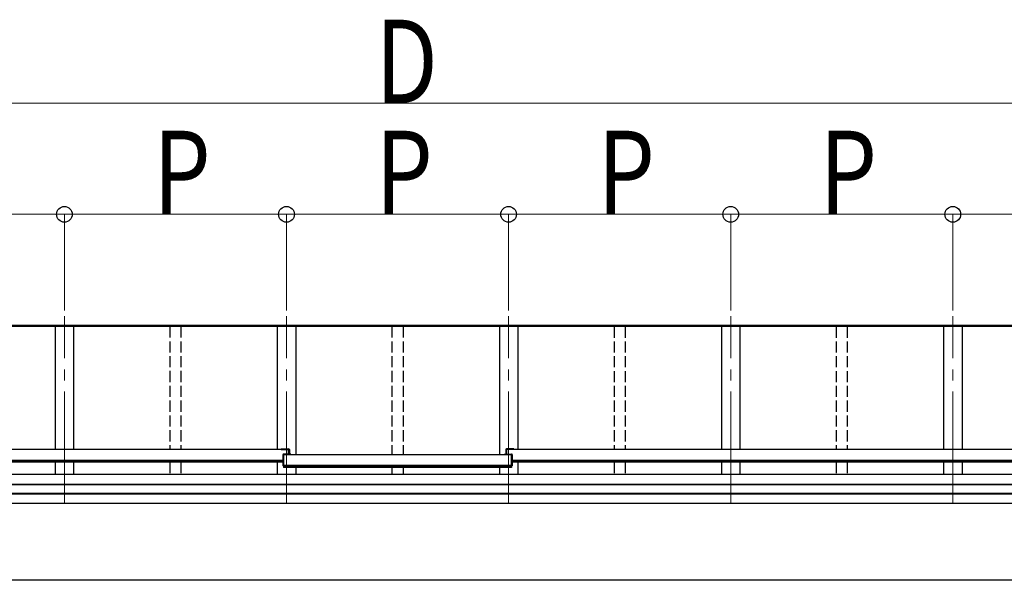
# Model space of a CAD drawing. Units: millimetres. Extents: x 0 to 42050, y 0 to 29700.
# Drawn here: x 5845 to 8504, y 7052 to 8567 of the extents above; entities that cross this region are included whole.
import ezdxf

# ---------------------------------------------------------------- set-up
doc = ezdxf.new("R2010")
doc.units = ezdxf.units.MM
doc.linetypes.add('YCENTER_1', pattern=[13, 10, -1, 1, -1])
doc.linetypes.add('YHIDDEN_1', pattern=[4, 3, -1])
for name, color, linetype, lineweight in [('YKK_12', 2, 'Continuous', 13), ('YKK_13', 4, 'Continuous', 30), ('YKK_A1', 4, 'Continuous', 30), ('YKK_D', 6, 'Continuous', 13)]:
    doc.layers.add(name, color=color, linetype=linetype, lineweight=lineweight)
doc.styles.add('text-b', font='extslim2.shx', dxfattribs={"width": 0.8, "bigfont": 'extfont2.shx'})

msp = doc.modelspace()

# ---------------------------------------------------------------- linework, layer by layer
at = {"layer": 'YKK_12', "linetype": 'YCENTER_1', "ltscale": 30}
for p, q in [((5965.3, 7262.1), (5965.3, 7766.2)), ((6565.3, 7262.1), (6565.3, 7766.2)), ((7165.3, 7262.1), (7165.3, 7766.2)), ((7765.3, 7262.1), (7765.3, 7766.2)), ((8365.3, 7262.1), (8365.3, 7766.2))]:
    msp.add_line(p, q, dxfattribs=at)
at = {"layer": 'YKK_13'}
for p, q in [((6551.1, 7407.5), (6571.1, 7407.5)), ((6551.1, 7407.5), (6551.1, 7405.4)), ((6551.1, 7406), (6571.1, 7406)), ((6571.1, 7393.4), (6571.1, 7406)), ((6573.1, 7405.5), (6573.1, 7393.4)), ((7157.5, 7405.5), (7157.5, 7393.4)), ((7179.5, 7407.5), (7159.5, 7407.5)), ((7159.5, 7393.4), (7159.5, 7406)), ((7179.5, 7406), (7159.5, 7406)), ((7179.5, 7407.5), (7179.5, 7405.4)), ((6555.3, 7391.4), (6555.3, 7361.9)), ((6577.3, 7393.4), (6557.3, 7393.4)), ((6557.3, 7361.9), (6557.3, 7391.9)), ((6577.3, 7391.9), (6557.3, 7391.9)), ((6577.3, 7393.4), (6577.3, 7391.2)), ((7153.3, 7393.4), (7173.3, 7393.4)), ((7153.3, 7393.4), (7153.3, 7391.2)), ((7153.3, 7391.9), (7173.3, 7391.9)), ((7173.3, 7361.9), (7173.3, 7391.9)), ((7175.3, 7391.4), (7175.3, 7361.9)), ((6557.3, 7361.9), (6555.3, 7361.9)), ((7173.3, 7361.9), (7175.3, 7361.9))]:
    msp.add_line(p, q, dxfattribs=at)
for centre, start, end in [((6571.1, 7405.5), 0, 90), ((7159.5, 7405.5), 90, 180), ((6557.3, 7391.4), 90, 180), ((7173.3, 7391.4), 0, 90)]:
    msp.add_arc(centre, 2, start, end, dxfattribs=at)
at = {"layer": 'YKK_A1'}
for p, q in [((10762.3, 7740.9), (2968.3, 7740.9)), ((10765.3, 7738.6), (2965.3, 7738.6)), ((10765.3, 7737.7), (2965.3, 7737.7)), ((5940.3, 7737.8), (5940.3, 7405.4)), ((5990.3, 7737.8), (5990.3, 7405.4)), ((6540.3, 7737.8), (6540.3, 7405.4)), ((6590.3, 7737.8), (6590.3, 7391.3)), ((7140.3, 7737.8), (7140.3, 7391.3)), ((7190.3, 7737.8), (7190.3, 7405.4)), ((7740.3, 7737.8), (7740.3, 7405.4)), ((7790.3, 7737.8), (7790.3, 7405.4)), ((8340.3, 7737.8), (8340.3, 7405.4)), ((8390.3, 7737.8), (8390.3, 7405.4)), ((6571.1, 7405.4), (2955, 7405.4)), ((6571.1, 7405.4), (6571.1, 7393.4)), ((10775.6, 7405.4), (7159.5, 7405.4)), ((7159.5, 7405.4), (7159.5, 7393.4)), ((6555.3, 7376.3), (2955, 7376.3)), ((6555.3, 7374.6), (2955, 7374.6)), ((6555.3, 7371.5), (2955, 7371.5)), ((5940.3, 7371.5), (5940.3, 7337.8)), ((5990.3, 7371.5), (5990.3, 7337.8)), ((6540.3, 7371.5), (6540.3, 7337.8)), ((7173.3, 7391.3), (6557.3, 7391.3)), ((6557.3, 7389.3), (6557.3, 7357.4)), ((7173.3, 7389.3), (7173.3, 7357.4)), ((10775.6, 7376.3), (7175.3, 7376.3)), ((10775.6, 7374.6), (7175.3, 7374.6)), ((10775.6, 7371.5), (7175.3, 7371.5)), ((7190.3, 7371.5), (7190.3, 7337.8)), ((7740.3, 7371.5), (7740.3, 7337.8)), ((7790.3, 7371.5), (7790.3, 7337.8)), ((8340.3, 7371.5), (8340.3, 7337.8)), ((8390.3, 7371.5), (8390.3, 7337.8)), ((7173.3, 7362.2), (6557.3, 7362.2)), ((7173.3, 7360.5), (6557.3, 7360.5)), ((7173.3, 7357.4), (6557.3, 7357.4)), ((6590.3, 7357.4), (6590.3, 7337.8)), ((7140.3, 7357.4), (7140.3, 7337.8)), ((10762.3, 7337.8), (2968.3, 7337.8)), ((10762.3, 7311.3), (2968.3, 7311.3)), ((10762.3, 7310.4), (2968.3, 7310.4)), ((10762.3, 7287.2), (2968.3, 7287.2)), ((10762.3, 7285.3), (2968.3, 7285.3)), ((10762.3, 7260.2), (2968.3, 7260.2)), ((8950.5, 7052.5), (3063.6, 7052.5))]:
    msp.add_line(p, q, dxfattribs=at)
at = {"layer": 'YKK_A1', "linetype": 'YHIDDEN_1', "ltscale": 10}
for p, q in [((6250.3, 7737.8), (6250.3, 7405.4)), ((6280.3, 7737.8), (6280.3, 7405.4)), ((6850.3, 7737.8), (6850.3, 7391.3)), ((6880.3, 7737.8), (6880.3, 7391.3)), ((7450.3, 7737.7), (7450.3, 7405.4)), ((7480.3, 7737.7), (7480.3, 7405.4)), ((8050.3, 7737.7), (8050.3, 7405.4)), ((8080.3, 7737.7), (8080.3, 7405.4)), ((6250.3, 7371.5), (6250.3, 7337.8)), ((6280.3, 7371.5), (6280.3, 7337.8)), ((7450.3, 7371.5), (7450.3, 7337.8)), ((7480.3, 7371.5), (7480.3, 7337.8)), ((8050.3, 7371.5), (8050.3, 7337.8)), ((8080.3, 7371.5), (8080.3, 7337.8)), ((6850.3, 7357.4), (6850.3, 7337.8)), ((6880.3, 7357.4), (6880.3, 7337.8))]:
    msp.add_line(p, q, dxfattribs=at)
at = {"layer": 'YKK_D'}
for p, q in [((3185.3, 8340.9), (10545.3, 8340.9)), ((5365.3, 8040.9), (5965.3, 8040.9)), ((5965.3, 7780.9), (5965.3, 8041.9)), ((5965.3, 7780.9), (5965.3, 8041.9)), ((5965.3, 8040.9), (6565.3, 8040.9)), ((6565.3, 7780.9), (6565.3, 8041.9)), ((6565.3, 7780.9), (6565.3, 8041.9)), ((6565.3, 8040.9), (7165.3, 8040.9)), ((7165.3, 7780.9), (7165.3, 8041.9)), ((7165.3, 7780.9), (7165.3, 8041.9)), ((7165.3, 8040.9), (7765.3, 8040.9)), ((7765.3, 7780.9), (7765.3, 8041.9)), ((7765.3, 7780.9), (7765.3, 8041.9)), ((7765.3, 8040.9), (8365.3, 8040.9)), ((8365.3, 7780.9), (8365.3, 8041.9)), ((8365.3, 7780.9), (8365.3, 8041.9)), ((8365.3, 8040.9), (8965.3, 8040.9))]:
    msp.add_line(p, q, dxfattribs=at)
at = {"layer": 'YKK_D', "linetype": 'ByBlock', "lineweight": -2}
for centre in [(5965.3, 8040.9), (5965.3, 8040.9), (6565.3, 8040.9), (6565.3, 8040.9), (7165.3, 8040.9), (7165.3, 8040.9), (7765.3, 8040.9), (7765.3, 8040.9), (8365.3, 8040.9), (8365.3, 8040.9)]:
    msp.add_circle(centre, 21.2, dxfattribs=at)

# ---------------------------------------------------------------- texts
at = {"layer": 'YKK_D', "style": 'text-b', "width": 0.8}
for s, p in [('D', (6805.3, 8341.5)), ('P', (6205.3, 8041.9)), ('P', (6805.3, 8041.9)), ('P', (7405.3, 8041.9)), ('P', (8005.3, 8041.9))]:
    msp.add_text(s, height=225, dxfattribs=at).set_placement(p)

doc.saveas('drawing.dxf')
